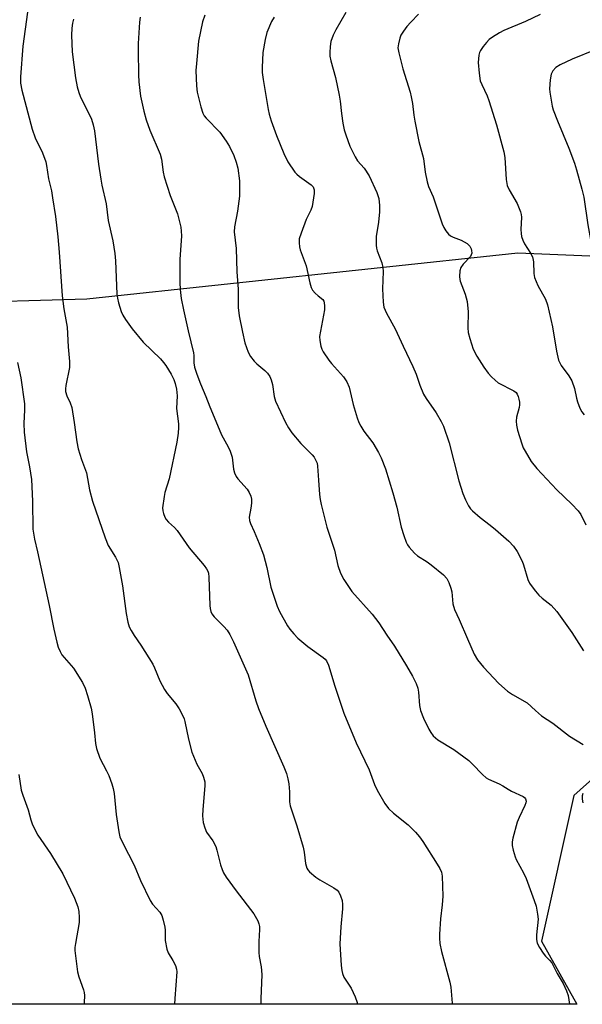
# Model space of a CAD drawing. Units: inches. Extents: x 1207771 to 1213771, y 553456 to 557457.
# Drawn here: x 1211834 to 1211996, y 553456 to 553741 of the extents above; entities that cross this region are included whole.
import ezdxf

# ---------------------------------------------------------------- set-up
doc = ezdxf.new("R2010")
doc.units = ezdxf.units.IN
doc.header["$MEASUREMENT"] = 0
doc.layers.add('NTRL-Trees', color=3, linetype='Continuous')
doc.layers.add('Undefined', color=1, linetype='Continuous')

msp = doc.modelspace()

# ---------------------------------------------------------------- linework, layer by layer
at = {"layer": 'NTRL-Trees'}
msp.add_polyline3d([(1211611.01, 553637.45, 0), (1211719.22, 553656.13, 0), (1211853.13, 553660.02, 0), (1211977.69, 553673.26, 0), (1212127.94, 553667.03, 0), (1212208.91, 553668.59, 0), (1212224.57, 553663.47, 0), (1212247.05, 553656.13, 0), (1212281.31, 553622.65, 0), (1212275.86, 553600.08, 0), (1212228.37, 553599.3, 0), (1212131.3, 553596.75, 0), (1212034.66, 553553.06, 0), (1211993.82, 553516.6, 0), (1211984.48, 553474.54, 0), (1211994.66, 553456.3, 0), (1211547.63, 553456.34, 0)], dxfattribs=at)
at = {"layer": 'Undefined'}
for points, elevation in [([(1211836.03, 553742.77), (1211834.64, 553732.9), (1211833.95, 553724.1), (1211834.02, 553722.22), (1211834.4, 553720.25), (1211837.33, 553708.93), (1211838.21, 553706.47), (1211840.32, 553702.17), (1211841.3, 553699.57), (1211841.54, 553698.44), (1211842.08, 553694.65), (1211842.9, 553691.15), (1211843.25, 553689.16), (1211844.07, 553683.72), (1211844.77, 553677.86), (1211845.17, 553673.46), (1211846.02, 553660.82), (1211846.51, 553657.06), (1211847.47, 553651.75), (1211847.78, 553646.12), (1211848.16, 553641.84), (1211848.13, 553640.13), (1211847.09, 553634.91), (1211846.99, 553634.03), (1211847.03, 553633.26), (1211847.35, 553631.99), (1211848.34, 553629.95), (1211848.79, 553628.6), (1211849.52, 553624.25), (1211850.28, 553618.67), (1211850.67, 553616.66), (1211851.63, 553613.58), (1211853.01, 553609.71), (1211853.95, 553604.81), (1211854.75, 553601.57), (1211858.4, 553590.99), (1211859.27, 553588.78), (1211861.43, 553585.42), (1211862.18, 553583.82), (1211862.5, 553582.39), (1211863.41, 553577.13), (1211864.47, 553569.09), (1211865.01, 553566.6), (1211865.42, 553565.25), (1211865.92, 553564.22), (1211866.8, 553562.74), (1211868.71, 553559.95), (1211872.18, 553554.49), (1211872.7, 553553.44), (1211874.28, 553549.65), (1211875.54, 553547.17), (1211876.38, 553546), (1211878.9, 553543.03), (1211879.8, 553541.57), (1211880.9, 553539.55), (1211881.24, 553538.76), (1211881.48, 553537.94), (1211882.5, 553532.83), (1211883.46, 553529.08), (1211884.89, 553525.65), (1211886.42, 553522.95), (1211886.87, 553521.91), (1211887.2, 553520.52), (1211887.27, 553519.41), (1211886.63, 553512.5), (1211886.55, 553510.75), (1211886.74, 553508.81), (1211887.21, 553507.24), (1211887.76, 553506.01), (1211889.56, 553503.47), (1211890.38, 553501.88), (1211890.73, 553500.77), (1211891.78, 553496.56), (1211892.2, 553495.23), (1211892.65, 553494.22), (1211893.42, 553493.01), (1211896.29, 553489.01), (1211901.41, 553482.42), (1211902.54, 553480.36), (1211902.87, 553479.55), (1211903.06, 553478.73), (1211903.07, 553477.89), (1211902.84, 553474.45), (1211902.83, 553471.26), (1211902.95, 553470.13), (1211903.49, 553467.09), (1211903.66, 553464.89), (1211903.45, 553457.91), (1211903.45, 553456.31)], 454), ([(1211868.56, 553741.33), (1211868.41, 553739.86), (1211868.01, 553733.68), (1211867.94, 553731.62), (1211868.04, 553724.64), (1211868.15, 553722.6), (1211868.67, 553718.51), (1211869.66, 553714.19), (1211870.33, 553711.7), (1211871.33, 553708.72), (1211874.38, 553701.76), (1211874.71, 553700.26), (1211875.17, 553696.59), (1211875.5, 553695.17), (1211877.23, 553689.79), (1211879.37, 553684.47), (1211880.31, 553680.65), (1211880.44, 553679.55), (1211880.47, 553678.17), (1211880.06, 553671.29), (1211880.01, 553664.74), (1211880.11, 553662.68), (1211880.44, 553660.08), (1211881.05, 553656.83), (1211882.42, 553650.71), (1211884, 553644.42), (1211884.09, 553643.63), (1211884.07, 553641.51), (1211884.28, 553640.27), (1211884.94, 553638.19), (1211885.94, 553635.46), (1211887.55, 553631.82), (1211888.65, 553628.8), (1211891.33, 553622.31), (1211892.06, 553620.73), (1211893.99, 553617.29), (1211894.57, 553615.96), (1211895.1, 553614.28), (1211895.47, 553610.8), (1211895.79, 553609.7), (1211896.31, 553608.68), (1211896.81, 553607.98), (1211899.47, 553605.05), (1211900.06, 553604.03), (1211900.52, 553602.96), (1211900.7, 553602.12), (1211900.71, 553600.99), (1211900.56, 553599.55), (1211900.06, 553596.94), (1211900.13, 553595.94), (1211900.4, 553595.16), (1211901.46, 553592.83), (1211902.92, 553589.32), (1211904.21, 553586.06), (1211905.13, 553582.42), (1211906.32, 553576.75), (1211908.1, 553571.23), (1211908.83, 553569.66), (1211911.11, 553565.6), (1211911.76, 553564.63), (1211912.9, 553563.27), (1211914.14, 553562.05), (1211916.96, 553559.62), (1211921.39, 553556.47), (1211922.02, 553555.9), (1211922.35, 553555.48), (1211922.93, 553554.19), (1211924.75, 553548.16), (1211927.43, 553540.39), (1211930.99, 553531.77), (1211934.73, 553523.99), (1211936.25, 553519.74), (1211937.01, 553518.16), (1211939.26, 553514.28), (1211940.3, 553512.87), (1211941.74, 553511.5), (1211945.97, 553508.11), (1211948.05, 553506.01), (1211949.23, 553504.69), (1211950.19, 553503.31), (1211954.37, 553496.79), (1211955.11, 553495.5), (1211955.58, 553494.42), (1211955.8, 553493.29), (1211955.98, 553487.47), (1211955.82, 553485.01), (1211955.32, 553480.95), (1211954.99, 553476.54), (1211954.99, 553475.38), (1211955.13, 553473.9), (1211955.57, 553471.59), (1211958.04, 553462.72), (1211958.26, 553461.26), (1211958.71, 553456.66), (1211958.78, 553456.3)], 450), ([(1211887.21, 553741.85), (1211886.58, 553739.95), (1211885.44, 553734.4), (1211884.78, 553727.95), (1211884.66, 553725.89), (1211884.86, 553721.45), (1211885.02, 553719.68), (1211886.05, 553715.43), (1211886.65, 553713.59), (1211887.08, 553712.81), (1211887.63, 553712.13), (1211891.59, 553708.1), (1211893.42, 553705.53), (1211894.34, 553703.93), (1211895.61, 553701.39), (1211896.31, 553699.45), (1211896.77, 553697.74), (1211897.23, 553694.09), (1211897.23, 553689.61), (1211896.67, 553685.33), (1211895.85, 553680.74), (1211895.74, 553679.31), (1211896.3, 553674.48), (1211896.5, 553667.75), (1211896.84, 553662.81), (1211896.9, 553657.51), (1211897.16, 553655.04), (1211898.09, 553650.37), (1211898.83, 553647.31), (1211899.76, 553644.58), (1211900.41, 553643.32), (1211901.46, 553641.99), (1211902.29, 553641.19), (1211904.59, 553639.33), (1211905.34, 553638.48), (1211905.97, 553637.55), (1211906.39, 553636.55), (1211906.77, 553635.22), (1211907.29, 553631.74), (1211907.61, 553630.42), (1211910.54, 553624.32), (1211911.38, 553622.74), (1211912.4, 553621.33), (1211914.97, 553618.17), (1211918.28, 553614.98), (1211918.78, 553614.29), (1211919.33, 553613.29), (1211919.64, 553612.5), (1211919.8, 553611.67), (1211920.04, 553607.64), (1211920.4, 553603.5), (1211920.57, 553602.02), (1211920.85, 553600.56), (1211922.45, 553594.08), (1211924.71, 553587.43), (1211925.7, 553583.02), (1211926.44, 553580.76), (1211927.42, 553578.95), (1211929.67, 553575.52), (1211935.53, 553568.93), (1211937.53, 553566.43), (1211939.78, 553562.92), (1211942.02, 553559.66), (1211945.46, 553554.03), (1211947.2, 553551), (1211948.29, 553548.96), (1211948.76, 553547.58), (1211948.96, 553546.42), (1211949.21, 553542.59), (1211949.53, 553541.1), (1211950.44, 553538.95), (1211951.93, 553535.77), (1211952.49, 553534.75), (1211953.22, 553533.84), (1211954.54, 553532.66), (1211959.14, 553529.83), (1211963.45, 553526.65), (1211964.54, 553525.66), (1211967.4, 553522.68), (1211968.5, 553521.72), (1211969.21, 553521.3), (1211972.28, 553519.97), (1211973.29, 553519.42), (1211974.82, 553518.41), (1211975.81, 553517.84), (1211979.18, 553516.29), (1211979.59, 553515.99), (1211979.86, 553515.63), (1211980.05, 553514.99), (1211979.98, 553514.48), (1211979.68, 553513.69), (1211978.02, 553510.25), (1211977.5, 553508.88), (1211976.21, 553504.31), (1211976.01, 553503.23), (1211975.97, 553502.17), (1211976.25, 553500.8), (1211976.86, 553498.9), (1211977.2, 553498.12), (1211979.26, 553494.23), (1211980.01, 553492.63), (1211982.38, 553486.31), (1211982.91, 553484.64), (1211983.36, 553482.35), (1211983.51, 553480.91), (1211982.99, 553476.36), (1211983.05, 553475), (1211983.25, 553473.94), (1211983.86, 553472.69), (1211984.95, 553471.04), (1211985.66, 553470.17), (1211986.82, 553469.03), (1211987.43, 553468.23), (1211989.01, 553465.22), (1211990.75, 553462.32), (1211991.66, 553460.17), (1211992.15, 553458.81), (1211992.54, 553456.3)], 448), ([(1211907.22, 553741.27), (1211906.53, 553740), (1211905.16, 553736.86), (1211904.64, 553734.86), (1211903.94, 553731.07), (1211903.79, 553726.8), (1211903.84, 553725.36), (1211904.11, 553723.31), (1211905.56, 553714.6), (1211905.84, 553713.26), (1211906.41, 553711.34), (1211907.91, 553707.12), (1211910.07, 553701.91), (1211911.23, 553699.51), (1211913.21, 553696.56), (1211913.78, 553695.96), (1211914.58, 553695.27), (1211917.95, 553692.92), (1211918.48, 553692.33), (1211918.85, 553691.47), (1211918.85, 553690.4), (1211918.24, 553686.65), (1211917.81, 553685.56), (1211916.51, 553682.9), (1211915.03, 553678.98), (1211914.51, 553677.29), (1211914.44, 553676.15), (1211914.59, 553675.01), (1211914.81, 553674.17), (1211916.53, 553669.49), (1211917.52, 553664.64), (1211917.96, 553663.25), (1211918.35, 553662.47), (1211919.1, 553661.59), (1211919.97, 553660.82), (1211921.31, 553659.82), (1211921.6, 553659.35), (1211921.75, 553658.83), (1211921.84, 553657.97), (1211921.76, 553656.81), (1211920.38, 553649.07), (1211920.41, 553647.94), (1211920.77, 553646.27), (1211921.05, 553645.46), (1211921.46, 553644.69), (1211923.1, 553642.24), (1211923.81, 553641.35), (1211927.25, 553637.48), (1211928.27, 553636.05), (1211928.92, 553634.43), (1211930.11, 553629.51), (1211931.25, 553625.61), (1211931.74, 553624.26), (1211932.27, 553623.26), (1211933.19, 553621.81), (1211935.8, 553618.38), (1211937.41, 553615.58), (1211938.2, 553614.03), (1211939.4, 553610.87), (1211941.54, 553603.99), (1211942.71, 553599.86), (1211943.9, 553594.09), (1211944.67, 553591.62), (1211945.35, 553589.73), (1211945.74, 553588.97), (1211946.24, 553588.26), (1211947.77, 553586.53), (1211948.71, 553585.81), (1211951.45, 553584.03), (1211952.65, 553583.15), (1211956.13, 553580.33), (1211957.1, 553579.27), (1211957.75, 553578.04), (1211958.33, 553576.47), (1211958.54, 553575.39), (1211958.91, 553571.93), (1211959.39, 553570.31), (1211960.74, 553567.42), (1211963.06, 553561.81), (1211965.06, 553557.39), (1211966, 553555.79), (1211967.75, 553553.64), (1211972.19, 553548.88), (1211974.65, 553546.74), (1211976.07, 553545.75), (1211980.31, 553543.33), (1211982.72, 553541.1), (1211984.5, 553539.6), (1211987.71, 553537.43), (1211992.53, 553533.71), (1211996.52, 553531.29)], 446), ([(1211927.96, 553742.68), (1211925.03, 553737.61), (1211924.33, 553736.09), (1211923.67, 553734.26), (1211923.42, 553732.85), (1211923.31, 553731.12), (1211923.38, 553730.01), (1211923.62, 553728.67), (1211924.98, 553723.91), (1211926.03, 553718.79), (1211926.32, 553717.07), (1211926.69, 553713.5), (1211927.11, 553710.69), (1211927.49, 553708.74), (1211927.92, 553707.33), (1211929.11, 553704.01), (1211930.63, 553700.94), (1211931.35, 553699.85), (1211933.3, 553697.68), (1211934.71, 553695.47), (1211936.87, 553690.69), (1211937.45, 553688.96), (1211937.69, 553686.89), (1211937.69, 553685.1), (1211937.43, 553682.12), (1211936.76, 553678), (1211936.72, 553675.45), (1211936.79, 553674.61), (1211936.98, 553673.8), (1211938.35, 553670.41), (1211938.68, 553669.04), (1211938.71, 553667.87), (1211938.57, 553662.85), (1211938.76, 553659), (1211938.97, 553657.56), (1211939.72, 553655.84), (1211942.26, 553651.33), (1211944.49, 553646.32), (1211947.33, 553640.42), (1211948.29, 553638.22), (1211949.31, 553635.08), (1211950.41, 553632.48), (1211951.17, 553631.22), (1211954.05, 553627.04), (1211955.5, 553624.52), (1211956.14, 553623.21), (1211957.78, 553618.44), (1211960.62, 553607.44), (1211961.78, 553603.79), (1211962.5, 553601.92), (1211963.37, 553600.2), (1211963.96, 553599.39), (1211964.56, 553598.76), (1211966.75, 553596.81), (1211969.64, 553594.67), (1211971.22, 553593.35), (1211975.02, 553590.05), (1211976.35, 553588.61), (1211977.45, 553587.04), (1211978.86, 553584.21), (1211979.28, 553583.14), (1211980.53, 553578.98), (1211981, 553577.91), (1211981.46, 553577.17), (1211982.72, 553575.55), (1211983.68, 553574.46), (1211984.68, 553573.56), (1211987.23, 553571.53), (1211988.93, 553569.72), (1211993.21, 553563.69), (1211996.62, 553558.39)], 444), ([(1211948.97, 553742.12), (1211946.75, 553739.89), (1211945.6, 553738.61), (1211944.61, 553737.25), (1211943.87, 553736.06), (1211943.55, 553735.28), (1211943.14, 553733.61), (1211943.02, 553732.48), (1211943.25, 553731.03), (1211944.44, 553726.4), (1211946.53, 553719.69), (1211946.88, 553718.33), (1211947.25, 553716.42), (1211947.62, 553713.01), (1211947.92, 553711.25), (1211949.09, 553705.38), (1211950.4, 553700.5), (1211950.9, 553696.56), (1211951.45, 553693.77), (1211951.83, 553692.42), (1211953.17, 553689.4), (1211955.81, 553681.63), (1211956.28, 553680.62), (1211956.89, 553679.61), (1211957.6, 553678.69), (1211958.23, 553678.16), (1211958.95, 553677.81), (1211961.3, 553676.93), (1211963.02, 553675.93), (1211963.44, 553675.56), (1211963.76, 553675.14), (1211964.13, 553674.43), (1211964.29, 553673.93), (1211964.33, 553673.18), (1211964.18, 553672.7), (1211963.93, 553672.23), (1211961.88, 553670.01), (1211961.21, 553669.06), (1211960.92, 553668.04), (1211960.79, 553666.41), (1211960.85, 553665.6), (1211960.98, 553665.05), (1211962.41, 553661.36), (1211963.03, 553659.2), (1211963.34, 553656.27), (1211963.25, 553651.63), (1211963.32, 553650.23), (1211963.74, 553648.52), (1211964.77, 553645.44), (1211965.83, 553643.44), (1211967.87, 553640.25), (1211969.04, 553638.56), (1211970, 553637.46), (1211971.06, 553636.45), (1211971.98, 553635.74), (1211976.45, 553633.44), (1211977.12, 553632.93), (1211977.46, 553632.49), (1211977.76, 553631.77), (1211977.97, 553630.98), (1211978.12, 553630.18), (1211978.15, 553629.38), (1211978.04, 553628.59), (1211977.29, 553625.79), (1211977.2, 553624.64), (1211977.25, 553623.5), (1211977.57, 553622.07), (1211978.8, 553618.1), (1211979.21, 553616.99), (1211979.72, 553615.96), (1211981.48, 553612.97), (1211983.12, 553610.97), (1211988.94, 553604.83), (1211993.27, 553600.74), (1211995.1, 553598.78), (1211995.84, 553597.69), (1211997.31, 553594.73)], 442), ([(1211984.1, 553742.05), (1211979.84, 553740.09), (1211973.65, 553737.48), (1211972.35, 553736.79), (1211970.32, 553735.51), (1211969.4, 553734.82), (1211968.59, 553734.03), (1211967.68, 553732.87), (1211966.87, 553731.65), (1211966.62, 553731.13), (1211966.41, 553730.35), (1211966.22, 553728.17), (1211966.45, 553725.09), (1211966.81, 553722.96), (1211967.23, 553721.86), (1211968.79, 553718.56), (1211969.3, 553717.2), (1211971.48, 553710.19), (1211973.59, 553702.46), (1211973.88, 553700.77), (1211974.31, 553694.4), (1211974.58, 553692.7), (1211975.14, 553691.44), (1211977.41, 553687.49), (1211978.41, 553685.12), (1211978.59, 553684.35), (1211978.67, 553683.56), (1211978.51, 553680.01), (1211978.57, 553678.84), (1211978.7, 553677.97), (1211979.05, 553676.89), (1211979.53, 553675.85), (1211981.34, 553673.12), (1211981.89, 553672.08), (1211982.17, 553670.7), (1211982.26, 553667.25), (1211982.46, 553666.14), (1211983.43, 553663.78), (1211985.6, 553659.87), (1211986.22, 553658.22), (1211987.67, 553651.88), (1211988.83, 553644.89), (1211989.44, 553642.3), (1211989.76, 553641.49), (1211990.19, 553640.74), (1211992.39, 553637.74), (1211993.23, 553636.27), (1211994.05, 553634.08), (1211994.59, 553631.34), (1211994.88, 553630.25), (1211995.59, 553628.38), (1211996.09, 553627.36), (1211996.78, 553626.5)], 440), ([(1211849.3, 553740.76), (1211849, 553739.61), (1211848.77, 553738.14), (1211848.72, 553736.12), (1211848.96, 553731.26), (1211849.9, 553723.78), (1211850.38, 553721.23), (1211850.8, 553719.56), (1211851.21, 553718.48), (1211854.49, 553711.88), (1211855.01, 553710.19), (1211855.39, 553708.45), (1211856.49, 553698.88), (1211857.15, 553694.49), (1211857.48, 553692.76), (1211858.73, 553687.4), (1211859.35, 553682.55), (1211860.62, 553676.76), (1211861.24, 553673.03), (1211861.44, 553670.99), (1211861.84, 553661.35), (1211861.97, 553660.2), (1211862.31, 553658.8), (1211863.09, 553656.29), (1211863.53, 553655.22), (1211864.31, 553653.98), (1211866.26, 553651.35), (1211869.38, 553647.5), (1211874.4, 553642.66), (1211875.31, 553641.64), (1211875.99, 553640.74), (1211877.5, 553638.2), (1211878.3, 553636.65), (1211878.7, 553635.58), (1211879.08, 553633.94), (1211879.29, 553631.99), (1211879.06, 553628.34), (1211879.63, 553623.9), (1211879.64, 553622.8), (1211879.53, 553621.16), (1211879.11, 553618.57), (1211876.89, 553608.02), (1211875.72, 553604.07), (1211875.45, 553602.91), (1211875.05, 553599.67), (1211875.09, 553598.8), (1211875.27, 553597.97), (1211875.66, 553596.91), (1211876.05, 553596.28), (1211876.74, 553595.5), (1211878.46, 553593.91), (1211879.26, 553593.07), (1211882.71, 553588.13), (1211887.06, 553582.97), (1211887.74, 553582.06), (1211888.13, 553581.33), (1211888.3, 553580.75), (1211888.43, 553579.65), (1211888.67, 553571.43), (1211888.74, 553570.55), (1211888.94, 553569.73), (1211889.27, 553569.05), (1211889.91, 553568.2), (1211892.75, 553565.35), (1211893.69, 553564.28), (1211894.47, 553563.05), (1211895.56, 553560.97), (1211899.77, 553551.46), (1211901.97, 553543.89), (1211902.77, 553541.71), (1211904.88, 553536.56), (1211910.06, 553524.82), (1211910.78, 553522.98), (1211911.24, 553521.42), (1211911.47, 553519.99), (1211911.67, 553517.63), (1211911.69, 553514.74), (1211911.86, 553513.62), (1211913.78, 553507.82), (1211915.66, 553501.63), (1211915.96, 553500.2), (1211916.32, 553496.99), (1211916.69, 553495.64), (1211916.94, 553495.16), (1211917.48, 553494.51), (1211919.25, 553493.01), (1211920.47, 553492.21), (1211924.49, 553489.88), (1211925.42, 553489.23), (1211925.97, 553488.63), (1211926.44, 553487.6), (1211926.87, 553486.22), (1211927.04, 553485.07), (1211927, 553483.9), (1211926.53, 553478.62), (1211926.23, 553473.75), (1211926.62, 553467.5), (1211926.79, 553466.05), (1211927.01, 553465.2), (1211927.43, 553464.11), (1211929.5, 553460.93), (1211930.64, 553458.5), (1211931.27, 553456.83), (1211931.34, 553456.3)], 452), ([(1212000, 553731.84), (1211993.32, 553729.21), (1211989.86, 553727.53), (1211988.62, 553726.76), (1211987.76, 553725.8), (1211987.3, 553724.87), (1211987.02, 553723.17), (1211986.83, 553720.56), (1211986.88, 553719.69), (1211987.15, 553717.94), (1211987.59, 553715.63), (1211987.89, 553714.53), (1211989.06, 553711.36), (1211992.37, 553703.43), (1211994, 553699.14), (1211994.61, 553697.22), (1211996.18, 553691.61), (1211996.71, 553689.33), (1211997.84, 553681.34), (1211998.61, 553677.07), (1211999.03, 553675.37), (1212000, 553672.55)], 438), ([(1211833.14, 553641.63), (1211834.1, 553637.2), (1211835.12, 553629.69), (1211835.18, 553627.97), (1211835, 553624), (1211835.02, 553621.52), (1211835.69, 553615.79), (1211836.61, 553611.47), (1211837.18, 553607.83), (1211837.43, 553601.58), (1211837.59, 553593.44), (1211837.71, 553592.29), (1211838.02, 553590.59), (1211838.91, 553586.98), (1211842.25, 553571.47), (1211843.64, 553564.57), (1211844.48, 553560.85), (1211844.87, 553559.45), (1211845.4, 553558.19), (1211845.93, 553557.24), (1211849.29, 553553.36), (1211851.91, 553549.17), (1211852.69, 553547.61), (1211853.39, 553545.45), (1211854.36, 553541.84), (1211854.71, 553540.14), (1211855.41, 553534.66), (1211855.66, 553531.59), (1211855.94, 553530.19), (1211856.89, 553527.4), (1211858.85, 553523.7), (1211859.46, 553522.39), (1211860.37, 553519.95), (1211860.79, 553518.58), (1211861, 553517.15), (1211861.6, 553511.07), (1211862.37, 553506.05), (1211862.7, 553504.61), (1211863.52, 553502.79), (1211866.85, 553496.48), (1211868.68, 553492.06), (1211871.42, 553486.3), (1211872.12, 553485.21), (1211874.19, 553482.9), (1211874.79, 553481.96), (1211875.23, 553480.58), (1211875.66, 553478.56), (1211875.76, 553477.68), (1211875.81, 553474.72), (1211876.28, 553472.2), (1211876.66, 553471.14), (1211877.98, 553468.96), (1211878.74, 553467.48), (1211879.09, 553466.45), (1211879.16, 553465.64), (1211878.6, 553457.99), (1211878.5, 553456.31)], 456), ([(1211833.54, 553522.61), (1211834.2, 553518.15), (1211834.62, 553516.66), (1211836.24, 553512.4), (1211836.97, 553509.55), (1211837.33, 553508.41), (1211837.92, 553507.12), (1211839.04, 553505.16), (1211842.66, 553499.81), (1211846.21, 553493.98), (1211849.63, 553486.93), (1211850.56, 553484.46), (1211850.86, 553483.06), (1211850.94, 553481.36), (1211850.9, 553479.94), (1211849.83, 553473.86), (1211849.7, 553472.72), (1211849.7, 553471.84), (1211850.47, 553465.65), (1211850.86, 553464.27), (1211852.21, 553460.51), (1211852.4, 553459.7), (1211852.47, 553458.86), (1211852.4, 553456.86), (1211852.33, 553456.31)], 458), ([(1211996.39, 553517.17), (1211996.22, 553516.49), (1211996.2, 553515.49), (1211996.46, 553514.46)], 446)]:
    msp.add_lwpolyline(points, dxfattribs=dict(at, elevation=elevation))

doc.saveas('drawing.dxf')
